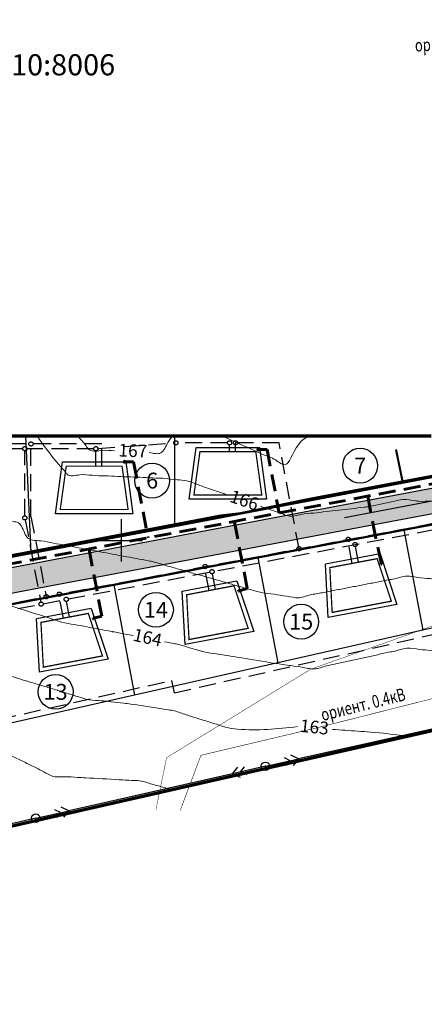
# Model space of a CAD drawing. Extents: x 1310165 to 1311880, y 483862 to 484750.
# Drawn here: x 1310323 to 1310370, y 483958 to 484074 of the extents above; entities that cross this region are included whole.
import ezdxf

# ---------------------------------------------------------------- set-up
doc = ezdxf.new("R2010")
doc.units = 0
doc.header["$PDSIZE"] = 2.75
doc.linetypes.add('DASHED', pattern=[3, 2, -1])
doc.layers.get('0').update_dxf_attribs({"linetype": 'CONTINUOUS'})
for name, color, linetype in [('Goriz', 7, 'CONTINUOUS'), ('Граница', 5, 'CONTINUOUS'), ('Дома', 7, 'CONTINUOUS'), ('Канализация', 14, 'DASHED'), ('Ливневка', 3, 'CONTINUOUS'), ('ЛЭП_сущ', 1, 'CONTINUOUS'), ('Связь_сущ', 7, 'CONTINUOUS'), ('Сетка', 7, 'CONTINUOUS'), ('Транспорт', 9, 'CONTINUOUS'), ('Участки', 7, 'CONTINUOUS')]:
    doc.layers.add(name, color=color, linetype=linetype)
for name, color, linetype, lineweight in [('Водопровод', 5, 'DASHED', 30), ('Газ', 4, 'DASHED', 25), ('Красные_линии', 230, 'CONTINUOUS', 50), ('Номера_участков', 7, 'CONTINUOUS', 50), ('Эл-во 0.4 отКК', 1, 'CONTINUOUS', 30)]:
    doc.layers.add(name, color=color, linetype=linetype, lineweight=lineweight)
doc.styles.get("Standard").update_dxf_attribs({"font": 'Complex.shx', "width": 0.75, "oblique": 12})
doc.styles.add('Time0', font='TIMES.TTF')
doc.styles.add('TXT', font='Txt.shx', dxfattribs={"width": 0.75})
doc.linetypes.add('KABEL_119_3', pattern='A,0.0001,[42,TopoWin.shx,S=0.7,R=0,X=0,Y=0],0.001,[43,TopoWin.shx,S=0.7,R=0,X=8,Y=0],8,-2,8,-2', length=20.0011)
doc.linetypes.add('KABEL_119_3_500', pattern='A,0.0001,[42,TopoWin.shx,S=0.7,R=0,X=0,Y=0],0.001,[43,TopoWin.shx,S=0.7,R=0,X=8,Y=0],8,-2,8,-2', length=20.0011)
doc.linetypes.add('KABEL_132_1_500', pattern='A,0.0001,-2,[25,TopoWin.shx,S=0.25,R=0,X=4,Y=0],8', length=10.0001)

# ---------------------------------------------------------------- blocks, each defined once
blk = doc.blocks.new('METKA')
at = {"linetype": 'Continuous'}
for p, q in [((0, 0.5), (0, -0.5)), ((-0.5, 0), (0.5, 0))]:
    blk.add_line(p, q, dxfattribs=at)

msp = doc.modelspace()

# ---------------------------------------------------------------- hatches: boundary and pattern name
at = {"layer": 'Транспорт'}
msp.add_hatch(color=256, dxfattribs=at).paths.add_polyline_path([(1310376.89786, 484016.74436), (1310372.17721, 484018.90285), (1310357.70239, 484016.15872), (1310339.4364, 484012.69586), (1310327.85589, 484010.50044), (1310297.93401, 484004.82786), (1310266.30591, 483998.83182), (1310249.52576, 483995.65065, -0.362150345), (1310247.78, 483996.59241), (1310246.31733, 484004.30773), (1310243.10233, 484003.69824), (1310240.85762, 484004.39028), (1310239.38063, 483999.60548), (1310240.83733, 483999.15604, -0.277929636), (1310241.8691, 483998.00203), (1310242.10273, 483996.76969, -0.471122911), (1310240.62898, 483994.9903), (1310237.95583, 483994.9903), (1310237.02967, 483991.9903), (1310239.43549, 483991.9903, -0.360521649), (1310240.90924, 483990.76969), (1310244.31249, 483991.60888), (1310260.79229, 483994.73312), (1310276.43342, 483997.69836), (1310293.11902, 484000.8616), (1310309.81171, 484004.02622), (1310325.74015, 484007.0459), (1310342.96784, 484010.31192), (1310359.89019, 484013.52005)])

# ---------------------------------------------------------------- linework, layer by layer
at = {"layer": 'Goriz', "color": 32, "linetype": 'Continuous', "lineweight": 13}
for points in [[(1310324.65633, 484024.86199, 83), (1310327.03458, 484021.76111, 83), (1310328.00108, 484020.61461, 83), (1310328.20508, 484020.37261, 83), (1310329.70358, 484020.30911, 83), (1310331.20258, 484020.24511, 83), (1310332.70108, 484020.18161, 83), (1310334.19958, 484020.11811, 83), (1310335.69808, 484020.05461, 83), (1310337.19708, 484019.99061, 83), (1310338.69558, 484019.92711, 83), (1310339.73108, 484019.88311, 83), (1310341.22258, 484019.72411, 83), (1310342.32558, 484019.60661, 83), (1310343.74358, 484019.11711, 83), (1310345.16158, 484018.62761, 83), (1310346.57908, 484018.13811, 83), (1310347.16658, 484017.93511, 83)], [(1310298.78258, 484010.98211, 82), (1310300.26958, 484010.78361, 82), (1310301.75608, 484010.58561, 82), (1310303.24308, 484010.38711, 82), (1310304.60258, 484010.20561, 82), (1310306.05908, 484009.84711, 82), (1310306.22358, 484009.80661, 82), (1310307.64158, 484009.31761, 82), (1310308.48058, 484009.02861, 82), (1310309.90808, 484008.56761, 82), (1310311.33508, 484008.10611, 82), (1310312.76258, 484007.64511, 82), (1310314.19008, 484007.18361, 82), (1310315.61708, 484006.72261, 82), (1310317.04458, 484006.26111, 82), (1310318.47208, 484005.80011, 82), (1310319.89908, 484005.33861, 82), (1310320.87908, 484005.02211, 82), (1310322.30858, 484004.56761, 82), (1310323.04408, 484004.33311, 82)], [(1310343.28508, 484008.61911, 82.5), (1310347.13158, 484007.52111, 82.5), (1310348.57358, 484007.10961, 82.5), (1310350.01608, 484006.69761, 82.5), (1310350.82058, 484006.46811, 82.5), (1310352.30258, 484006.23511, 82.5), (1310353.78408, 484006.00211, 82.5), (1310355.26608, 484005.76911, 82.5), (1310355.27708, 484005.76761, 82.5), (1310356.74958, 484006.05261, 82.5), (1310358.22258, 484006.33761, 82.5), (1310359.69508, 484006.62261, 82.5), (1310361.16758, 484006.90761, 82.5), (1310362.64058, 484007.19261, 82.5), (1310364.11308, 484007.47761, 82.5), (1310365.58608, 484007.76261, 82.5), (1310366.36208, 484007.91261, 82.5), (1310367.82608, 484008.23861, 82.5), (1310368.16558, 484008.31411, 82.5), (1310369.65908, 484008.17261, 82.5), (1310371.15208, 484008.03061, 82.5), (1310371.91008, 484007.95861, 82.5)], [(1310294.07908, 484004.14111, 81.5), (1310297.94608, 484003.62711, 81.5), (1310299.40258, 484003.26861, 81.5), (1310300.85908, 484002.91061, 81.5), (1310302.31558, 484002.55211, 81.5), (1310303.77258, 484002.19361, 81.5), (1310305.22908, 484001.83561, 81.5), (1310306.68558, 484001.47711, 81.5), (1310306.87008, 484001.43161, 81.5), (1310308.28808, 484000.94261, 81.5), (1310309.70608, 484000.45361, 81.5), (1310311.12408, 483999.96461, 81.5), (1310312.54258, 483999.47611, 81.5), (1310313.96058, 483998.98711, 81.5), (1310315.37858, 483998.49811, 81.5), (1310316.79658, 483998.00911, 81.5), (1310317.39558, 483997.80261, 81.5), (1310318.80458, 483997.33261, 81.5), (1310320.24008, 483996.89761, 81.5), (1310321.67558, 483996.46261, 81.5), (1310324.15058, 483995.71261, 81.5)], [(1310330.38558, 483984.48261, 81), (1310334.37958, 483984.26761, 81), (1310335.87758, 483984.18711, 81), (1310336.81158, 483984.13661, 81), (1310338.25708, 483983.73661, 81), (1310339.70308, 483983.33661, 81), (1310340.51143, 483983.07507, 81)]]:
    msp.add_spline(points, degree=3, dxfattribs=at)
for points, knots in [([(1310329.47789, 484024.88688, 83.5), (1310329.79533, 484024.52389, 83.5), (1310330.27699, 484024.02297, 83.5), (1310330.96997, 484022.91388, 83.5), (1310332.39549, 484023.2898, 83.5), (1310333.35077, 484023.17897, 83.5), (1310333.82358, 484023.12411, 83.5)], [31.788620873, 31.788620873, 31.788620873, 31.788620873, 34.706247087, 36.068071231, 39.067760882, 42.007419706, 42.007419706, 42.007419706, 42.007419706]), ([(1310337.92173, 484022.93743, 83.5), (1310338.41359, 484022.85031, 83.5), (1310339.49901, 484022.55494, 83.5), (1310340.01819, 484024.12151, 83.5), (1310340.56283, 484024.74839, 83.5), (1310340.77684, 484025.05926, 83.5)], [3.189926813, 3.189926813, 3.189926813, 3.189926813, 5.939348474, 8.939273307, 11.212127905, 11.212127905, 11.212127905, 11.212127905]), ([(1310346.34699, 484024.97666, 83.5), (1310346.68427, 484024.82796, 83.5), (1310347.47428, 484024.45809, 83.5), (1310348.72541, 484023.90016, 83.5), (1310350.08994, 484023.29817, 83.5), (1310351.47112, 484022.62949, 83.5), (1310352.74156, 484022.23521, 83.5), (1310354.01693, 484021.13447, 83.5), (1310354.45005, 484021.90511, 83.5), (1310354.62708, 484022.22011, 83.5)], [24.364989445, 24.364989445, 24.364989445, 24.364989445, 26.580136164, 29.580814254, 32.580170352, 35.580438673, 38.580706995, 41.235858214, 43.071525123, 43.071525123, 43.071525123, 43.071525123]), ([(1310354.62708, 484022.22011, 83.5), (1310355.20786, 484023.38056, 83.5), (1310355.84226, 484024.64813, 83.5), (1310357.00483, 484024.89755, 83.5), (1310357.10585, 484024.91329, 83.5)], [0, 0, 0, 0, 6.835381189, 7.466428278, 7.466428278, 7.466428278, 7.466428278]), ([(1310351.05734, 484016.59171, 83), (1310351.49317, 484016.43907, 83), (1310352.40108, 484016.11794, 83), (1310353.51036, 484015.77902, 83), (1310354.64015, 484015.28213, 83), (1310355.86918, 484015.68913, 83), (1310357.34969, 484015.76852, 83), (1310358.84266, 484015.96258, 83), (1310360.33233, 484016.12688, 83), (1310361.82327, 484016.29555, 83), (1310362.9196, 484016.42658, 83), (1310364.01851, 484016.54058, 83), (1310365.09111, 484016.82921, 83), (1310366.52671, 484017.05555, 83), (1310367.94789, 484017.5102, 83), (1310369.04432, 484017.25939, 83), (1310370.17184, 484017.13726, 83), (1310371.31055, 484017.21617, 83), (1310372.30991, 484017.21547, 83), (1310372.80958, 484017.21511, 83)], [3.231616437, 3.231616437, 3.231616437, 3.231616437, 5.999500405, 8.99972323, 10.242888947, 13.243215762, 16.242435828, 19.242762643, 22.243089459, 25.243303118, 28.242636377, 28.869669072, 31.869289214, 34.869889154, 37.626717948, 40.626777281, 41.437142631, 44.437335291, 47.437516786, 47.437516786, 47.437516786, 47.437516786]), ([(1310316.33317, 484015.83732, 82.5), (1310316.72715, 484015.65864, 82.5), (1310317.57504, 484015.25565, 82.5), (1310319.0225, 484015.18338, 82.5), (1310320.50875, 484014.95893, 82.5), (1310321.58186, 484014.77396, 82.5), (1310322.7291, 484014.70389, 82.5), (1310323.0322, 484013.64165, 82.5), (1310323.68507, 484012.47702, 82.5), (1310325.17019, 484012.58882, 82.5), (1310326.57474, 484012.20845, 82.5), (1310328.06851, 484011.96401, 82.5), (1310329.53859, 484011.68421, 82.5), (1310331.0148, 484011.41281, 82.5), (1310332.48959, 484011.14028, 82.5), (1310333.78235, 484010.90051, 82.5), (1310335.0754, 484010.66241, 82.5), (1310336.36776, 484010.42048, 82.5), (1310337.45326, 484010.21109, 82.5), (1310338.54267, 484010.01818, 82.5), (1310339.59196, 484009.65489, 82.5), (1310341.03964, 484009.26554, 82.5), (1310342.26786, 484008.90856, 82.5), (1310343.01687, 484008.69543, 82.5), (1310343.28508, 484008.61911, 82.5)], [3.343806363, 3.343806363, 3.343806363, 3.343806363, 5.922955765, 8.922694587, 11.922569251, 14.92329883, 15.569320501, 18.56893781, 20.257915311, 23.258017976, 26.257938808, 29.258041473, 32.257962306, 35.258064971, 38.257985803, 41.258088468, 43.146499969, 46.146901609, 49.146320386, 49.78119439, 52.7815612, 55.781653532, 58.781058807, 60.454247977, 60.454247977, 60.454247977, 60.454247977]), ([(1310323.04408, 484004.33311, 82), (1310324.31793, 484003.94155, 82), (1310325.83756, 484003.47445, 82), (1310327.81709, 484002.78974, 82), (1310329.07035, 484002.62773, 82), (1310330.53906, 484002.32888, 82), (1310332.01472, 484002.05828, 82), (1310333.03352, 484001.86652, 82), (1310334.05219, 484001.67423, 82), (1310334.89377, 484001.5085, 82), (1310335.69987, 484001.3531, 82), (1310336.01506, 484001.29235, 82)], [0, 0, 0, 0, 8.000375054, 9.544028188, 12.544429828, 15.543848605, 18.544250245, 21.543669022, 21.76450833, 24.764162477, 26.690110841, 26.690110841, 26.690110841, 26.690110841]), ([(1310339.71463, 484000.57621, 82), (1310340.12965, 484000.49475, 82), (1310340.63533, 484000.39502, 82), (1310341.63456, 484000.21182, 82), (1310342.66947, 483999.84702, 82), (1310343.7342, 483999.56746, 82), (1310344.78978, 483999.24732, 82), (1310345.89611, 483999.15713, 82), (1310347.37119, 483998.89338, 82), (1310349.59878, 483998.56252, 82), (1310351.32132, 483998.24609, 82), (1310352.87304, 483997.99429, 82)], [34.226660525, 34.226660525, 34.226660525, 34.226660525, 36.764552836, 37.319575358, 40.319266676, 43.319918772, 43.93076245, 46.931171089, 49.930591867, 52.930845356, 60.438479714, 60.438479714, 60.438479714, 60.438479714]), ([(1310352.87304, 483997.99429, 82), (1310354.07855, 483997.8448, 82), (1310355.04558, 483997.68527, 82), (1310356.25662, 483997.53424, 82), (1310357.4933, 483997.23793, 82), (1310358.70586, 483997.72851, 82), (1310360.17304, 483997.97956, 82), (1310361.63732, 483998.32091, 82), (1310363.10223, 483998.63927, 82), (1310364.56722, 483998.9599, 82), (1310366.03157, 483999.29385, 82), (1310367.30586, 483999.53572, 82), (1310368.57207, 483999.92282, 82), (1310369.81872, 483999.61624, 82), (1310371.25772, 483999.58076, 82), (1310372.46958, 483999.26955, 82), (1310373.25685, 483999.11636, 82), (1310376.00408, 483998.56361, 82)], [3.128165079, 3.128165079, 3.128165079, 3.128165079, 5.999829416, 9.000238055, 10.491241073, 13.491395236, 16.491549399, 19.491703561, 22.490881115, 25.491035278, 28.491189441, 31.491343603, 33.306730339, 36.307106649, 38.95194861, 41.952334752, 43.767394255, 43.767394255, 43.767394255, 43.767394255]), ([(1310324.15058, 483995.71261, 81.5), (1310324.62909, 483995.56763, 81.5), (1310325.5861, 483995.27767, 81.5), (1310326.57055, 483994.97914, 81.5), (1310327.55515, 483994.68111, 81.5), (1310328.53517, 483994.36646, 81.5), (1310329.64983, 483994.03932, 81.5), (1310330.75359, 483993.65981, 81.5), (1310331.82688, 483993.65433, 81.5), (1310332.71314, 483993.54692, 81.5), (1310333.10352, 483993.49905, 81.5)], [0, 0, 0, 0, 2.999923499, 5.999846998, 6.172256394, 9.172310561, 12.172364727, 13.151305481, 16.151634296, 18.514452204, 18.514452204, 18.514452204, 18.514452204]), ([(1310333.10352, 483993.49905, 81.5), (1310333.35248, 483993.46862, 81.5), (1310333.88171, 483993.40471, 81.5), (1310334.69112, 483993.32039, 81.5), (1310335.96507, 483993.196, 81.5), (1310337.22579, 483992.97191, 81.5), (1310338.71036, 483992.75562, 81.5), (1310339.85885, 483992.56174, 81.5), (1310341.01738, 483992.41129, 81.5), (1310342.10751, 483991.96826, 81.5), (1310343.546, 483991.55055, 81.5), (1310344.97376, 483991.08799, 81.5), (1310346.11035, 483990.74376, 81.5), (1310347.2151, 483990.36994, 81.5), (1310350.24248, 483989.96986, 81.5), (1310353.08455, 483990.28193, 81.5), (1310355.45018, 483990.54169, 81.5)], [18.949519733, 18.949519733, 18.949519733, 18.949519733, 19.150968889, 22.151297704, 23.828981823, 26.829452619, 29.828782044, 32.82925284, 33.822946958, 36.823421087, 39.822941382, 42.823415512, 45.822935807, 46.952028363, 49.812571668, 64.015702843, 64.015702843, 64.015702843, 64.015702843]), ([(1310316.89598, 483989.85602, 81), (1310316.92353, 483989.84641, 81), (1310317.42225, 483989.67195, 81), (1310318.17926, 483989.38824, 81), (1310319.44869, 483989.07307, 81), (1310320.3262, 483988.10577, 81), (1310321.4227, 483987.11406, 81), (1310322.80417, 483986.55005, 81), (1310324.12494, 483985.83868, 81), (1310325.36475, 483985.28577, 81), (1310326.54348, 483984.51356, 81), (1310327.96749, 483984.6668, 81), (1310329.26137, 483984.53488, 81), (1310330.07352, 483984.49712, 81), (1310330.38558, 483984.48261, 81)], [20.73867189, 20.73867189, 20.73867189, 20.73867189, 20.914039845, 23.914761925, 25.614825453, 28.614347582, 31.462657958, 34.46256679, 37.462475622, 40.463278848, 42.659097602, 45.659420418, 48.65879852, 50.530471835, 50.530471835, 50.530471835, 50.530471835]), ([(1310359.56825, 483990.21162, 81.5), (1310359.57069, 483990.21145, 81.5), (1310360.07198, 483990.1769, 81.5), (1310361.07215, 483990.10768, 81.5), (1310362.56819, 483990.00071, 81.5), (1310364.96826, 483989.85246, 81.5), (1310366.85695, 483989.6028, 81.5), (1310368.24982, 483989.41868, 81.5)], [14.734670383, 14.734670383, 14.734670383, 14.734670383, 14.749381845, 17.749600671, 20.749819496, 23.749040728, 32.174489528, 32.174489528, 32.174489528, 32.174489528])]:
    msp.add_open_spline(points, degree=3, knots=knots, dxfattribs=at)
at = {"layer": 'Водопровод'}
for p, q in [((1310332.31032, 484023.95273), (1310316.5025, 484023.95273)), ((1310323.94237, 484015.37555), (1310323.94237, 484023.95273)), ((1310332.31032, 484021.32773), (1310332.31032, 484023.95273)), ((1310348.11821, 484023.04444), (1310348.11821, 484024.08938)), ((1310353.26576, 484024.08938), (1310348.11821, 484024.08938)), ((1310355.63926, 484011.56954), (1310353.26576, 484024.08938)), ((1310245.94232, 483990.77362), (1310381.02726, 484016.3825)), ((1310323.94237, 484015.37555), (1310325.73847, 484005.90107)), ((1310361.92049, 484009.83515), (1310361.38504, 484012.65957)), ((1310344.99897, 484006.62674), (1310344.46352, 484009.45116)), ((1310327.77134, 484003.36074), (1310327.23588, 484006.18516))]:
    msp.add_line(p, q, dxfattribs=at)
at = {"layer": 'Водопровод', "color": 7, "lineweight": 30}
for centre in [(1310323.94237, 484023.95273), (1310348.11886, 484024.0894), (1310361.45401, 484012.6727), (1310355.63926, 484011.56954), (1310344.53249, 484009.46429), (1310325.73847, 484005.90107), (1310327.30486, 484006.19828)]:
    msp.add_circle(centre, 0.25, dxfattribs=at)
at = {"layer": 'Газ', "lineweight": 60}
for p, q in [((1310350.62803, 484023.29557), (1310351.86447, 484023.29557)), ((1310351.86447, 484023.29557), (1310353.29017, 484015.78519)), ((1310334.83477, 484021.84288), (1310336.07122, 484021.84288)), ((1310336.07122, 484021.84288), (1310337.78005, 484012.84091)), ((1310378.82926, 484020.63326), (1310248.20548, 483995.88623)), ((1310363.76658, 484017.78072), (1310364.68068, 484012.959)), ((1310349.51167, 484006.85858), (1310347.99051, 484014.78048)), ((1310365.37186, 484009.79075), (1310364.68068, 484012.959)), ((1310332.31499, 484003.61175), (1310330.79383, 484011.53365)), ((1310348.54126, 484006.59747), (1310349.51167, 484006.85858)), ((1310331.34458, 484003.35064), (1310332.31499, 484003.61175))]:
    msp.add_line(p, q, dxfattribs=at)
for centre in [(1310350.80085, 484023.29671), (1310335.0076, 484021.84401), (1310365.36802, 484009.79188), (1310348.54126, 484006.59747), (1310331.35124, 484003.35177)]:
    msp.add_circle(centre, 0.06301, dxfattribs=at)
at = {"layer": 'Граница', "color": 6, "linetype": 'DASHED', "ltscale": 3, "const_width": 0.375}
msp.add_lwpolyline([(1310441.04008, 484005.86661), (1310266.84508, 483966.33661), (1310226.51508, 483957.96161), (1310230.36008, 483970.38661), (1310237.26008, 483992.73661), (1310240.73008, 484003.97661), (1310243.46008, 484012.83161), (1310243.76008, 484024.87161), (1310371.26008, 484024.90161)], dxfattribs=at)
at = {"layer": 'Дома'}
for points in [[(1310343.48192, 484023.54444), (1310350.95366, 484023.54444), (1310351.80233, 484017.42444), (1310342.63325, 484017.42444)], [(1310327.67403, 484021.82773), (1310335.14577, 484021.82773), (1310335.99444, 484015.70773), (1310326.82536, 484015.70773)], [(1310341.82385, 484006.53374), (1310348.28268, 484007.75819), (1310350.27726, 484001.775), (1310342.15754, 484000.23567)]]:
    msp.add_lwpolyline(points, close=True, dxfattribs=at)
at = {"layer": 'Дома', "lineweight": 30, "const_width": 0.15}
for points in [[(1310343.91737, 484023.04444), (1310350.51821, 484023.04444), (1310351.22821, 484017.92444), (1310343.20737, 484017.92444), (1310343.91737, 484023.04444)], [(1310328.10948, 484021.32773), (1310334.71032, 484021.32773), (1310335.42032, 484016.20773), (1310327.39948, 484016.20773), (1310328.10948, 484021.32773)], [(1310359.26867, 484009.33201), (1310364.86892, 484010.3937), (1310366.54437, 484005.36782), (1310359.54896, 484004.04164), (1310359.26867, 484009.33201)], [(1310342.34627, 484006.12387), (1310347.94652, 484007.18556), (1310349.62197, 484002.15968), (1310342.62657, 484000.8335), (1310342.34627, 484006.12387)], [(1310325.11864, 484002.85786), (1310330.71889, 484003.91955), (1310332.39434, 483998.89367), (1310325.39894, 483997.56749), (1310325.11864, 484002.85786)]]:
    msp.add_lwpolyline(points, dxfattribs=at)
at = {"layer": 'Дома'}
for points in [[(1310365.20507, 484010.96633), (1310358.74625, 484009.74187)], [(1310365.20507, 484010.96633), (1310367.19965, 484004.98314), (1310359.07994, 484003.44381)], [(1310359.07994, 484003.44381), (1310358.74625, 484009.74187)], [(1310331.05504, 484004.49219), (1310324.59622, 484003.26773)], [(1310331.05504, 484004.49219), (1310333.04963, 483998.509), (1310324.92991, 483996.96967)], [(1310324.92991, 483996.96967), (1310324.59622, 484003.26773)]]:
    msp.add_lwpolyline(points, dxfattribs=at)
at = {"layer": 'Канализация'}
for p, q in [((1310322.96232, 484023.39449), (1310316.05166, 484023.39449)), ((1310331.35948, 484023.39449), (1310323.46232, 484023.39449)), ((1310331.85881, 484023.41281), (1310340.81876, 484024.07106)), ((1310347.16737, 484024.08938), (1310341.31809, 484024.08938)), ((1310347.41737, 484023.04444), (1310347.41737, 484023.83938)), ((1310323.21232, 484015.4643), (1310323.21232, 484023.14449)), ((1310331.60948, 484021.32773), (1310331.60948, 484023.14449)), ((1310340.90567, 483994.53722), (1310445.01008, 484018.00466)), ((1310325.38688, 484005.07128), (1310379.02461, 484015.2395)), ((1310323.25614, 484014.96869), (1310325.09469, 484005.27034)), ((1310362.65835, 484009.97428), (1310362.30918, 484011.81614)), ((1310345.73596, 484006.76614), (1310345.38678, 484008.608)), ((1310236.90176, 483988.29696), (1310324.89562, 484004.97815)), ((1310328.50833, 484003.50013), (1310328.15915, 484005.34199)), ((1310238.25647, 483972.93545), (1310340.57581, 483996.0005)), ((1310340.90567, 483994.53722), (1310340.57581, 483996.0005))]:
    msp.add_line(p, q, dxfattribs=at)
at = {"layer": 'Канализация', "color": 0, "lineweight": 30}
for centre in [(1310323.21232, 484023.39449), (1310331.60948, 484023.39449), (1310341.06809, 484024.08938), (1310347.41737, 484024.08938), (1310323.20958, 484015.21432), (1310362.26261, 484012.06176), (1310345.34022, 484008.85363), (1310328.11258, 484005.58762), (1310325.14125, 484005.02471)]:
    msp.add_circle(centre, 0.25, dxfattribs=at)
at = {"layer": 'Красные_линии'}
for points in [[(1310371.9443, 484020.13142), (1310371.9443, 484020.13142), (1310340.91883, 484014.24963), (1310323.94222, 484011.03121), (1310308.22667, 484008.05186), (1310293.86663, 484005.32949), (1310278.22621, 484002.36439), (1310262.63428, 483999.40848), (1310247.78, 483996.59241), (1310246.31733, 484004.30773), (1310243.10233, 484003.69824), (1310240.85762, 484004.39028)], [(1310236.03481, 483988.7678), (1310252.19301, 483991.83106), (1310269.26183, 483995.06696), (1310285.0414, 483998.05845), (1310301.42526, 484001.16449), (1310317.06815, 484004.13006), (1310333.72462, 484007.28779), (1310350.75898, 484010.51715), (1310368.02373, 484013.7902), (1310381.64373, 484016.37227), (1310385.04973, 484018.31961)]]:
    msp.add_lwpolyline(points, dxfattribs=at)
at = {"layer": 'Ливневка', "lineweight": 30}
msp.add_lwpolyline([(1310361.00964, 484015.25899), (1310378.20828, 484018.5195, 0.102380831), (1310384.14443, 484020.96935), (1310395.57303, 484027.21746)], format="xyb", dxfattribs=at)
at = {"layer": 'ЛЭП_сущ'}
for p, q in [((1310384.42835, 483993.1886), (1310355.55464, 483986.72838)), ((1310351.65115, 483985.85501), (1310355.55464, 483986.72838)), ((1310354.57877, 483986.51004), (1310353.90106, 483986.8313)), ((1310354.57877, 483986.51004), (1310354.10258, 483985.9306)), ((1310355.55464, 483986.72838), (1310354.65103, 483987.15673)), ((1310355.55464, 483986.72838), (1310354.91973, 483985.9558)), ((1310347.74981, 483984.97209), (1310328.39882, 483980.59275)), ((1310351.65115, 483985.85501), (1310347.74981, 483984.97209)), ((1310347.74981, 483984.97209), (1310348.3819, 483985.747)), ((1310347.74981, 483984.97209), (1310348.65395, 483984.54486)), ((1310348.72515, 483985.19282), (1310349.19921, 483985.774)), ((1310348.72515, 483985.19282), (1310349.40325, 483984.8724)), ((1310324.49748, 483979.70983), (1310328.39882, 483980.59275)), ((1310327.42349, 483980.37202), (1310326.74499, 483980.69162)), ((1310327.42349, 483980.37202), (1310326.94872, 483979.79142)), ((1310328.39882, 483980.59275), (1310327.49416, 483981.01889)), ((1310328.39882, 483980.59275), (1310327.7658, 483979.81862)), ((1310324.49748, 483979.70983), (1310320.59764, 483978.82031))]:
    msp.add_line(p, q, dxfattribs=at)
at = {"layer": 'ЛЭП_сущ', "linetype": 'KABEL_119_3_500', "ltscale": 2, "const_width": 0.0625}
msp.add_lwpolyline([(1310341.59019, 483980.65504), (1310344.03632, 483987.14836), (1310357.76398, 483990.40306), (1310371.52736, 483993.8803), (1310375.29836, 483995.50085), (1310373.317, 484069.80988), (1310383.42317, 484070.25795), (1310383.40602, 484071.52457)], dxfattribs=at)
at = {"layer": 'ЛЭП_сущ'}
for centre in [(1310351.65115, 483985.85501), (1310324.49748, 483979.70983)]:
    msp.add_circle(centre, 0.5, dxfattribs=at)
for p in [(1310351.65115, 483985.85501), (1310351.65115, 483985.85501), (1310324.49748, 483979.70983), (1310324.49748, 483979.70983)]:
    msp.add_point(p, dxfattribs=at)
at = {"layer": 'Номера_участков', "lineweight": -2}
for centre in [(1310362.85304, 484021.38318), (1310338.26485, 484019.61987), (1310338.70793, 484004.34874), (1310355.88374, 484002.94468), (1310326.84861, 483994.6503)]:
    msp.add_circle(centre, 2.0625, dxfattribs=at)
at = {"layer": 'Связь_сущ', "linetype": 'KABEL_132_1_500', "ltscale": 2, "const_width": 0.05}
msp.add_lwpolyline([(1310338.71897, 483980.74327), (1310339.97058, 483986.86695), (1310357.00363, 483997.3198), (1310371.3996, 484002.43293), (1310393.06274, 484011.50541), (1310411.36062, 484019.94726), (1310426.64701, 484031.82658), (1310435.09577, 484039.51451), (1310442.2105, 484047.97055), (1310452.6831, 484066.2877), (1310456.60819, 484077.84903), (1310465.79094, 484107.03982), (1310503.54001, 484107.66224), (1310502.11776, 484140.67437)], dxfattribs=at)
at = {"layer": 'Транспорт'}
for p, q in [((1310357.70239, 484016.15872), (1310372.17721, 484018.90285)), ((1310376.89786, 484016.74436), (1310359.89019, 484013.52005)), ((1310357.70239, 484016.15872), (1310339.4364, 484012.69586)), ((1310359.89019, 484013.52005), (1310342.96784, 484010.31192)), ((1310339.4364, 484012.69586), (1310327.85589, 484010.50044)), ((1310342.96784, 484010.31192), (1310325.74015, 484007.0459))]:
    msp.add_line(p, q, dxfattribs=at)
for points in [[(1310327.85589, 484010.50044), (1310297.93401, 484004.82786)], [(1310325.74015, 484007.0459), (1310309.81171, 484004.02622)]]:
    msp.add_lwpolyline(points, dxfattribs=at)
at = {"layer": 'Участки'}
for p, q in [((1310306.64501, 484024.88641), (1310323.2926, 484024.89033)), ((1310323.2926, 484024.89033), (1310340.91883, 484024.89448)), ((1310323.2926, 484024.89033), (1310323.94222, 484011.03121)), ((1310340.91883, 484024.89448), (1310371.26008, 484024.90161)), ((1310340.91883, 484024.89448), (1310340.91883, 484014.24963)), ((1310340.91883, 484014.24963), (1310371.9443, 484020.13142)), ((1310368.02373, 484013.7902), (1310381.64373, 484016.37227)), ((1310340.91883, 484014.24963), (1310323.94222, 484011.03121)), ((1310350.75898, 484010.51715), (1310368.02373, 484013.7902)), ((1310368.02373, 484013.7902), (1310370.27293, 484001.92607)), ((1310323.94222, 484011.03121), (1310308.22667, 484008.05186)), ((1310333.72462, 484007.28779), (1310350.75898, 484010.51715)), ((1310350.75898, 484010.51715), (1310353.12068, 483998.05957)), ((1310317.06815, 484004.13006), (1310333.72462, 484007.28779)), ((1310333.72462, 484007.28779), (1310336.19733, 483994.24467)), ((1310387.42462, 484005.79244), (1310370.27293, 484001.92607)), ((1310370.27293, 484001.92607), (1310353.12068, 483998.05957)), ((1310353.12068, 483998.05957), (1310336.19733, 483994.24467)), ((1310336.19733, 483994.24467), (1310319.6494, 483990.51441))]:
    msp.add_line(p, q, dxfattribs=at)
at = {"layer": 'Эл-во 0.4 отКК', "linetype": 'KABEL_119_3', "const_width": 0.25}
for points in [[(1310367.87107, 484019.52303), (1310367.09391, 484023.30594)], [(1310375.73792, 484021.01373), (1310367.87107, 484019.52303), (1310356.73284, 484017.43777), (1310348.6212, 484015.7495), (1310346.32852, 484015.4862), (1310342.02194, 484014.66058), (1310328.34638, 484012.06786), (1310314.23375, 484009.40765), (1310300.11392, 484006.72661), (1310299.88513, 484006.68623), (1310271.30168, 484001.271), (1310256.52706, 483998.48811), (1310248.06102, 483996.88266), (1310243.81917, 483996.09449)], [(1310356.80826, 484017.14802), (1310356.73284, 484017.43777)], [(1310342.09266, 484014.34259), (1310342.02194, 484014.66058)], [(1310328.40839, 484011.77286), (1310328.34638, 484012.06786)]]:
    msp.add_lwpolyline(points, dxfattribs=at)
at = {"layer": 'Эл-во 0.4 отКК', "lineweight": 40}
msp.add_lwpolyline([(1310356.80826, 484017.14802), (1310356.73284, 484017.43777)], dxfattribs=at)

# ---------------------------------------------------------------- block references
at = {"layer": 'Сетка', "linetype": 'Continuous', "xscale": 5, "yscale": 5, "zscale": 5}
msp.add_blockref('METKA', (1310334.62008, 484012.55661), dxfattribs=at)

# ---------------------------------------------------------------- texts
at = {"layer": 'Goriz', "color": 32, "linetype": 'Continuous', "lineweight": 13}
for s, rotation, p in [('167', 357.5688387, (1310334.25931, 484022.48326, 83.5)), ('166', 340.9536569, (1310347.3143, 484017.1511, 83)), ('164', 347.6323996, (1310335.90184, 484000.71007, 82)), ('163', 353.8539516, (1310355.67955, 483989.93174, 81.5))]:
    msp.add_text(s, height=1.5, rotation=rotation, dxfattribs=at).set_placement(p)
at = {"layer": 'ЛЭП_сущ', "color": 0, "style": 'TXT', "width": 0.75}
for rotation, p in [(2.5386111, (1310369.35943, 484070.32995)), (14.1786111, (1310358.43207, 483991.1831))]:
    msp.add_text('ориент. 0.4кВ', height=1.5, rotation=rotation, dxfattribs=at).set_placement(p)
at = {"layer": 'Номера_участков', "char_height": 1.875, "width": 1.9475097, "attachment_point": 5, "style": 'Time0'}
for s, insert in [('{\\fTimes New Roman Cyr|b0|i0|c204|p18;7}', (1310362.85304, 484021.38318)), ('{\\fTimes New Roman Cyr|b0|i0|c204|p18;6}', (1310338.26485, 484019.61987)), ('{\\fTimes New Roman Cyr|b0|i0|c204|p18;14}', (1310338.70793, 484004.34874)), ('{\\fTimes New Roman Cyr|b0|i0|c204|p18;15}', (1310355.88374, 484002.94468)), ('{\\fTimes New Roman Cyr|b0|i0|c204|p18;13}', (1310326.84861, 483994.6503))]:
    msp.add_mtext(s, dxfattribs=dict(at, insert=insert))
at = {"layer": 'Участки', "style": 'Time0'}
msp.add_text('40:13:030710:8006', height=2.5, dxfattribs=at).set_placement((1310304.54497, 484067.52452))

doc.saveas('drawing.dxf')
